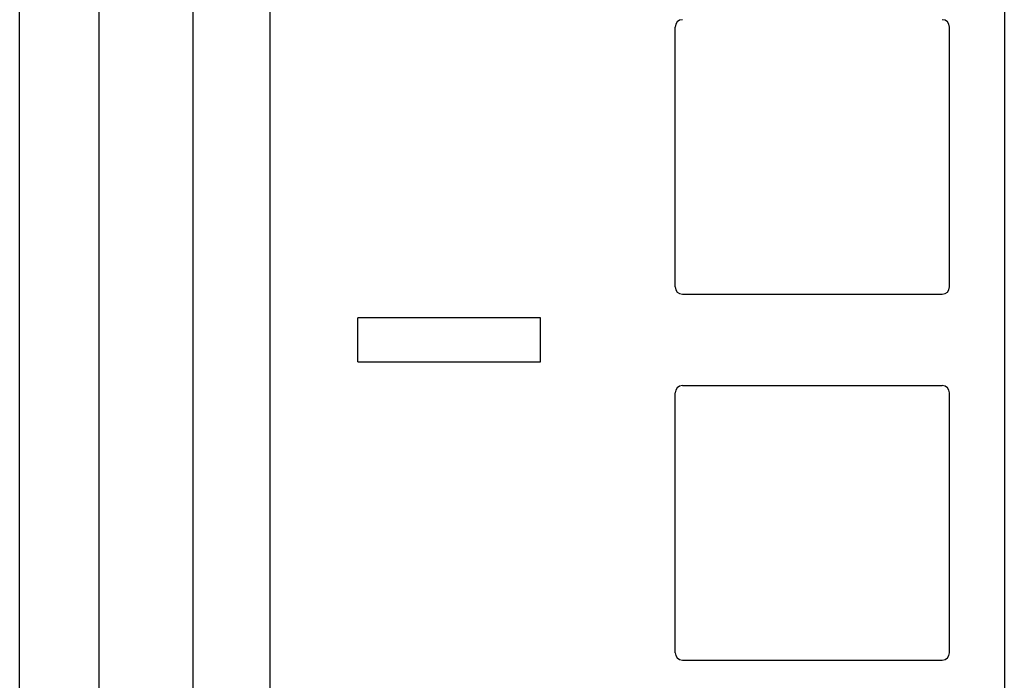
# Model space of a CAD drawing. Extents: x 13 to 98, y 6 to 165.
# Drawn here: x 14 to 15, y 39 to 40 of the extents above; entities that cross this region are included whole.
import ezdxf

# ---------------------------------------------------------------- set-up
doc = ezdxf.new("R2010")
doc.units = 0
doc.layers.add('TRIMETRIC', color=7, linetype='CONTINUOUS')

msp = doc.modelspace()

# ---------------------------------------------------------------- linework, layer by layer
at = {"layer": 'TRIMETRIC', "color": 7, "linetype": 'CONTINUOUS'}
for p, q in [((15.3108, 100.8979), (15.3108, 8.9499)), ((14.2017, 8.9499), (14.2017, 100.892)), ((14.3068, 100.892), (14.3068, 8.9499)), ((13.9647, 9.5975), (13.9647, 46.1075)), ((14.0733, 9.6075), (14.0733, 46.0975)), ((14.8608, 39.605), (14.8608, 39.96)), ((15.2358, 39.605), (15.2358, 39.96)), ((14.8708, 39.595), (15.2258, 39.595)), ((14.4268, 39.5025), (14.4268, 39.5625)), ((14.6768, 39.5625), (14.4268, 39.5625)), ((14.6768, 39.5025), (14.6768, 39.5625)), ((14.4268, 39.5025), (14.6768, 39.5025)), ((14.8708, 39.47), (15.2258, 39.47)), ((14.8608, 39.105), (14.8608, 39.46)), ((15.2358, 39.105), (15.2358, 39.46)), ((14.8708, 39.095), (15.2258, 39.095))]:
    msp.add_line(p, q, dxfattribs=at)
for centre, start, end in [((14.8708, 39.96), 90, 180), ((15.2258, 39.96), 0, 90), ((14.8708, 39.605), 180, 270), ((15.2258, 39.605), 270, 0), ((14.8708, 39.46), 90, 180), ((15.2258, 39.46), 0, 90), ((14.8708, 39.105), 180, 270), ((15.2258, 39.105), 270, 0)]:
    msp.add_arc(centre, 0.01, start, end, dxfattribs=at)

doc.saveas('drawing.dxf')
